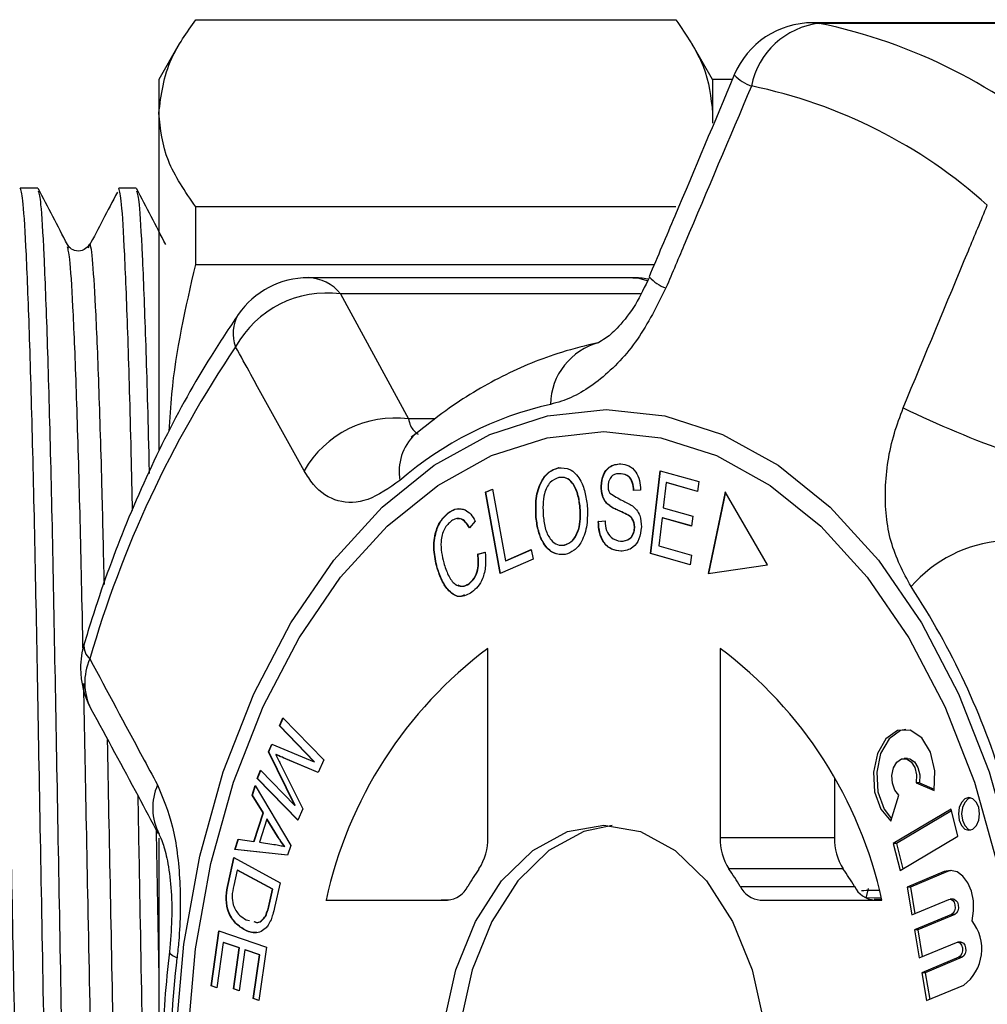
# Model space of a CAD drawing. Extents: x 144 to 263, y 55 to 263.
# Drawn here: x 193 to 204, y 150 to 161 of the extents above; entities that cross this region are included whole.
import ezdxf

# ---------------------------------------------------------------- set-up
doc = ezdxf.new("R2010")
doc.units = 0
doc.layers.get('0').update_dxf_attribs({"linetype": 'CONTINUOUS'})

msp = doc.modelspace()

# ---------------------------------------------------------------- linework, layer by layer
at = {"color": 7, "linetype": 'CONTINUOUS'}
for p, q in [((194.778, 161.443), (200.412, 161.443)), ((205.827, 161.407), (202.02, 161.407)), ((205.904, 161.4), (202.097, 161.4)), ((194.586, 161.158), (194.345, 160.741)), ((200.845, 160.741), (200.602, 161.162)), ((194.345, 160.741), (194.345, 160.344)), ((201.076, 160.741), (200.845, 160.741)), ((200.845, 160.741), (200.845, 160.344)), ((194.345, 160.344), (194.345, 156.39)), ((200.845, 160.344), (200.845, 160.229)), ((192.925, 159.466), (192.72, 159.466)), ((194.079, 159.466), (193.875, 159.466)), ((194.778, 158.569), (194.778, 159.246)), ((200.412, 159.246), (194.778, 159.246)), ((193.528, 158.793), (193.517, 158.76)), ((194.778, 158.569), (200.159, 158.569)), ((199.907, 158.415), (196.1, 158.415)), ((196.478, 158.224), (197.275, 156.759)), ((199.034, 156.183), (199.03, 156.183)), ((199.77, 156.115), (199.766, 156.115)), ((200.117, 155.177), (200.23, 156.149)), ((200.12, 155.177), (200.234, 156.148)), ((200.23, 156.149), (200.682, 156.022)), ((200.3, 156.011), (200.265, 155.714)), ((200.669, 155.907), (200.3, 156.011)), ((200.303, 156.011), (200.3, 156.011)), ((200.669, 155.908), (200.303, 156.011)), ((200.682, 156.022), (200.669, 155.907)), ((198.18, 155.898), (198.261, 155.934)), ((198.353, 154.943), (198.18, 155.898)), ((198.183, 155.898), (198.18, 155.898)), ((198.183, 155.898), (198.261, 155.932)), ((198.357, 154.945), (198.183, 155.898)), ((198.261, 155.934), (198.414, 155.092)), ((199.539, 155.97), (199.535, 155.97)), ((199.998, 155.923), (199.917, 155.918)), ((200.991, 155.903), (200.794, 154.943)), ((200.994, 155.898), (200.798, 154.944)), ((201.49, 155.044), (200.991, 155.903)), ((199.625, 155.749), (199.621, 155.749)), ((197.757, 155.665), (197.753, 155.665)), ((199.291, 155.717), (199.287, 155.717)), ((200.265, 155.714), (200.611, 155.616)), ((198.059, 155.56), (197.991, 155.479)), ((198.775, 155.602), (198.771, 155.602)), ((199.502, 155.555), (199.582, 155.561)), ((199.506, 155.555), (199.502, 155.555)), ((199.506, 155.555), (199.585, 155.561)), ((199.859, 155.627), (199.855, 155.627)), ((200.251, 155.599), (200.213, 155.268)), ((200.597, 155.501), (200.251, 155.599)), ((200.255, 155.599), (200.251, 155.599)), ((200.598, 155.502), (200.255, 155.599)), ((200.611, 155.616), (200.597, 155.501)), ((199.931, 155.483), (199.927, 155.483)), ((198.089, 155.172), (198.175, 155.195)), ((198.093, 155.172), (198.089, 155.172)), ((198.093, 155.172), (198.179, 155.195)), ((198.414, 155.092), (198.716, 155.225)), ((198.418, 155.092), (198.716, 155.223)), ((198.716, 155.225), (198.737, 155.112)), ((199.108, 155.278), (199.104, 155.278)), ((199.77, 155.205), (199.766, 155.205)), ((200.583, 155.045), (200.117, 155.177)), ((200.12, 155.177), (200.117, 155.177)), ((200.583, 155.046), (200.12, 155.177)), ((200.213, 155.268), (200.597, 155.159)), ((198.737, 155.112), (198.353, 154.943)), ((198.418, 155.092), (198.414, 155.092)), ((200.597, 155.159), (200.583, 155.045)), ((197.613, 155.012), (197.61, 155.012)), ((200.794, 154.943), (201.49, 155.044)), ((197.988, 154.823), (197.984, 154.823)), ((198.206, 151.845), (198.206, 154.066)), ((200.932, 154.066), (200.932, 151.845)), ((195.761, 153.155), (195.802, 153.25)), ((195.765, 153.155), (195.804, 153.247)), ((195.802, 153.25), (196.28, 152.758)), ((196.168, 152.736), (195.761, 153.155)), ((195.765, 153.155), (195.761, 153.155)), ((196.172, 152.736), (195.765, 153.155)), ((195.632, 152.851), (195.67, 152.94)), ((195.636, 152.851), (195.673, 152.939)), ((195.67, 152.94), (196.168, 152.736)), ((195.94, 152.223), (195.632, 152.851)), ((195.636, 152.851), (195.632, 152.851)), ((195.944, 152.223), (195.636, 152.851)), ((195.721, 152.819), (195.717, 152.819)), ((196.217, 152.61), (195.803, 152.782)), ((195.807, 152.782), (195.803, 152.782)), ((196.217, 152.611), (195.807, 152.782)), ((196.28, 152.758), (196.217, 152.61)), ((203.131, 152.775), (203.093, 152.775)), ((195.5, 152.54), (195.54, 152.635)), ((195.504, 152.54), (195.543, 152.632)), ((195.54, 152.635), (195.94, 152.223)), ((195.777, 152.701), (196.034, 152.181)), ((196.172, 152.736), (196.168, 152.736)), ((195.978, 152.049), (195.5, 152.54)), ((195.504, 152.54), (195.5, 152.54)), ((195.979, 152.051), (195.504, 152.54)), ((202.273, 152.535), (202.273, 151.845)), ((195.44, 152.343), (195.476, 152.455)), ((195.444, 152.343), (195.478, 152.451)), ((195.476, 152.455), (195.893, 151.754)), ((203.233, 152.489), (203.443, 152.399)), ((203.271, 152.489), (203.233, 152.489)), ((203.271, 152.489), (203.445, 152.414)), ((195.568, 152.136), (195.44, 152.343)), ((195.444, 152.343), (195.44, 152.343)), ((195.572, 152.136), (195.444, 152.343)), ((202.937, 152.039), (203.03, 152.345)), ((195.944, 152.223), (195.94, 152.223)), ((196.034, 152.181), (195.978, 152.049)), ((203.644, 152.18), (202.965, 151.775)), ((203.722, 151.863), (203.644, 152.18)), ((195.462, 151.8), (195.568, 152.136)), ((195.466, 151.8), (195.572, 152.136)), ((195.614, 152.062), (195.528, 151.791)), ((195.572, 152.136), (195.568, 152.136)), ((195.737, 151.859), (195.614, 152.062)), ((195.618, 152.062), (195.614, 152.062)), ((195.741, 151.859), (195.618, 152.062)), ((203.649, 152.16), (203.004, 151.775)), ((194.345, 151.839), (194.345, 146.088)), ((195.239, 151.706), (195.277, 151.826)), ((195.242, 151.706), (195.28, 151.826)), ((195.277, 151.826), (195.462, 151.8)), ((195.741, 151.859), (195.737, 151.859)), ((200.932, 151.845), (202.273, 151.845)), ((203.044, 151.458), (203.722, 151.863)), ((195.857, 151.639), (195.239, 151.706)), ((195.242, 151.706), (195.239, 151.706)), ((195.857, 151.64), (195.242, 151.706)), ((195.466, 151.8), (195.462, 151.8)), ((195.528, 151.791), (195.697, 151.765)), ((195.826, 151.74), (195.822, 151.74)), ((195.893, 151.754), (195.857, 151.639)), ((202.965, 151.775), (203.044, 151.458)), ((203.004, 151.775), (202.965, 151.775)), ((203.004, 151.775), (203.077, 151.478)), ((195.159, 151.308), (195.227, 151.612)), ((195.162, 151.308), (195.23, 151.61)), ((195.227, 151.612), (195.768, 151.316)), ((202.377, 151.477), (201.036, 151.477)), ((195.266, 151.465), (195.225, 151.285)), ((195.679, 151.24), (195.266, 151.465)), ((195.27, 151.465), (195.266, 151.465)), ((195.683, 151.24), (195.27, 151.465)), ((203.562, 151.446), (203.126, 151.265)), ((203.6, 151.446), (203.165, 151.265)), ((203.6, 151.446), (203.562, 151.446)), ((203.652, 151.46), (203.6, 151.446)), ((195.162, 151.308), (195.159, 151.308)), ((195.64, 151.063), (195.679, 151.24)), ((195.643, 151.063), (195.683, 151.24)), ((195.683, 151.24), (195.679, 151.24)), ((195.768, 151.316), (195.703, 151.026)), ((201.168, 151.273), (202.508, 151.273)), ((202.648, 151.136), (202.672, 151.246)), ((203.126, 151.265), (203.183, 150.937)), ((203.165, 151.265), (203.126, 151.265)), ((203.165, 151.265), (203.219, 150.952)), ((202.824, 151.14), (202.648, 151.136)), ((195.643, 151.063), (195.64, 151.063)), ((196.307, 151.111), (197.734, 151.111)), ((197.743, 151.113), (197.659, 151.111)), ((201.404, 151.111), (202.831, 151.111)), ((202.828, 151.122), (202.741, 151.12)), ((203.183, 150.937), (203.618, 151.119)), ((203.671, 151.122), (203.633, 151.122)), ((195.6, 150.925), (195.596, 150.925)), ((203.648, 150.944), (203.213, 150.762)), ((203.686, 150.944), (203.251, 150.762)), ((203.686, 150.944), (203.648, 150.944)), ((195.371, 150.88), (195.41, 150.871)), ((194.959, 150.106), (195.051, 150.753)), ((194.963, 150.106), (195.055, 150.751)), ((195.051, 150.753), (195.609, 150.56)), ((195.348, 150.766), (195.344, 150.766)), ((203.213, 150.762), (203.269, 150.435)), ((203.251, 150.762), (203.213, 150.762)), ((203.251, 150.762), (203.305, 150.45)), ((195.101, 150.615), (195.025, 150.083)), ((195.29, 150.55), (195.101, 150.615)), ((195.104, 150.615), (195.101, 150.615)), ((195.294, 150.55), (195.104, 150.615)), ((195.222, 150.07), (195.29, 150.55)), ((195.226, 150.07), (195.294, 150.55)), ((195.294, 150.55), (195.29, 150.55)), ((195.609, 150.56), (195.519, 149.933)), ((203.269, 150.435), (203.705, 150.616)), ((203.758, 150.619), (203.72, 150.619)), ((195.356, 150.527), (195.287, 150.047)), ((195.526, 150.468), (195.356, 150.527)), ((195.359, 150.527), (195.356, 150.527)), ((195.53, 150.468), (195.359, 150.527)), ((195.453, 149.956), (195.526, 150.468)), ((195.457, 149.956), (195.53, 150.468)), ((195.53, 150.468), (195.526, 150.468)), ((203.735, 150.442), (203.3, 150.26)), ((203.773, 150.442), (203.338, 150.26)), ((203.773, 150.442), (203.735, 150.442)), ((203.3, 150.26), (203.356, 149.933)), ((203.338, 150.26), (203.3, 150.26)), ((203.338, 150.26), (203.392, 149.947)), ((195.025, 150.083), (194.959, 150.106)), ((194.963, 150.106), (194.959, 150.106)), ((195.025, 150.084), (194.963, 150.106)), ((203.356, 149.933), (203.791, 150.114)), ((195.287, 150.047), (195.222, 150.07)), ((195.226, 150.07), (195.222, 150.07)), ((195.287, 150.049), (195.226, 150.07)), ((195.519, 149.933), (195.453, 149.956)), ((195.457, 149.956), (195.453, 149.956)), ((195.519, 149.934), (195.457, 149.956))]:
    msp.add_line(p, q, dxfattribs=at)
at = {"color": 8, "linetype": 'CONTINUOUS'}
for p, q in [((202.02, 161.407), (202.097, 161.4)), ((200, 158.224), (196.478, 158.224)), ((197.589, 156.759), (197.275, 156.759))]:
    msp.add_line(p, q, dxfattribs=at)
at = {"color": 8, "linetype": 'CONTINUOUS', "flags": 128}
for points in [[(199.907, 158.415), (199.978, 158.409), (200.074, 158.381)], [(194.47, 150.506), (194.474, 150.489), (194.504, 150.463), (194.559, 150.435)]]:
    msp.add_lwpolyline(points, dxfattribs=at)
at = {"color": 7, "linetype": 'CONTINUOUS', "flags": 128}
for points in [[(194.544, 149.528), (194.638, 150.593), (194.825, 151.629), (195.1, 152.615), (195.459, 153.533), (195.895, 154.367), (196.4, 155.101), (196.965, 155.721), (197.578, 156.216), (198.229, 156.576), (198.906, 156.795), (199.596, 156.868)], [(199.596, 156.868), (200.285, 156.795), (200.962, 156.576), (201.613, 156.216), (202.226, 155.721), (202.791, 155.101), (203.296, 154.367), (203.732, 153.533), (204.091, 152.615), (204.366, 151.629), (204.553, 150.593), (204.647, 149.528)], [(194.684, 149.511), (194.775, 150.541), (194.955, 151.542), (195.221, 152.496), (195.569, 153.384), (195.991, 154.191), (196.479, 154.9), (197.025, 155.5), (197.618, 155.978), (198.248, 156.327), (198.903, 156.538), (199.569, 156.609)], [(199.569, 156.609), (200.236, 156.538), (200.891, 156.327), (201.52, 155.978), (202.114, 155.5), (202.66, 154.9), (203.148, 154.191), (203.57, 153.384), (203.917, 152.496), (204.184, 151.542), (204.364, 150.541), (204.455, 149.511)], [(203.443, 152.399), (203.452, 152.63), (203.401, 152.847), (203.299, 153.015), (203.161, 153.104), (203.013, 153.1), (202.877, 153.004), (202.778, 152.832), (202.732, 152.612), (202.746, 152.381), (202.818, 152.179), (202.937, 152.039)], [(203.112, 153.114), (203.051, 153.1), (202.915, 153.004), (202.816, 152.832), (202.77, 152.612), (202.784, 152.381), (202.856, 152.179), (202.944, 152.064)], [(203.03, 152.345), (202.983, 152.401), (202.954, 152.482), (202.948, 152.574), (202.967, 152.662), (203.006, 152.731), (203.061, 152.77), (203.12, 152.771), (203.175, 152.735), (203.216, 152.668), (203.237, 152.581), (203.233, 152.489)], [(203.131, 152.775), (203.158, 152.771), (203.213, 152.735), (203.254, 152.668), (203.275, 152.581), (203.271, 152.489)], [(203.852, 151.931), (203.9, 151.945), (203.94, 151.987), (203.967, 152.049), (203.976, 152.123), (203.967, 152.197), (203.94, 152.259), (203.9, 152.301), (203.852, 152.315), (203.805, 152.301), (203.765, 152.259), (203.738, 152.197), (203.729, 152.123), (203.738, 152.049), (203.765, 151.987), (203.805, 151.945), (203.852, 151.931)], [(203.872, 152.313), (203.843, 152.301), (203.803, 152.259), (203.777, 152.197), (203.767, 152.123), (203.777, 152.049), (203.803, 151.987), (203.843, 151.945), (203.872, 151.933)], [(197.689, 149.658), (197.832, 150.292), (198.062, 150.861), (198.367, 151.336), (198.733, 151.694), (199.14, 151.916), (199.569, 151.991)], [(199.665, 151.987), (199.332, 151.916), (198.924, 151.694), (198.559, 151.336), (198.253, 150.861), (198.024, 150.292), (197.881, 149.658), (197.833, 148.991), (197.881, 148.323), (198.024, 147.689), (198.253, 147.12), (198.559, 146.645), (198.924, 146.288), (199.332, 146.066), (199.665, 145.994)], [(199.569, 151.991), (199.999, 151.916), (200.406, 151.694), (200.772, 151.336), (201.077, 150.861), (201.307, 150.292), (201.449, 149.658)], [(203.889, 150.869), (203.908, 150.984), (203.905, 151.103), (203.882, 151.216), (203.84, 151.315), (203.782, 151.393), (203.713, 151.442), (203.637, 151.461), (203.562, 151.446)], [(203.618, 151.119), (203.641, 151.121), (203.662, 151.109), (203.679, 151.086), (203.689, 151.055), (203.691, 151.019), (203.683, 150.986), (203.669, 150.959), (203.648, 150.944)], [(203.671, 151.122), (203.679, 151.121), (203.7, 151.109), (203.718, 151.086), (203.728, 151.055), (203.729, 151.019), (203.722, 150.986), (203.707, 150.959), (203.686, 150.944)], [(203.705, 150.616), (203.727, 150.619), (203.749, 150.607), (203.766, 150.584), (203.776, 150.552), (203.777, 150.517), (203.77, 150.484), (203.755, 150.457), (203.735, 150.442)], [(203.758, 150.619), (203.766, 150.619), (203.787, 150.607), (203.804, 150.584), (203.814, 150.552), (203.816, 150.517), (203.808, 150.484), (203.793, 150.457), (203.773, 150.442)]]:
    msp.add_lwpolyline(points, dxfattribs=at)
at = {"color": 7, "linetype": 'CONTINUOUS'}
for centre, radius, start, end in [((202.02, 160.407), 1, 90, 157.1864), ((202.2, 160.489), 0.917, 96.4272, 168.9886), ((200.824, 155.227), 6.303, 48.0232, 78.3449), ((200.102, 154.857), 5.93, 48.0232, 78.3449), ((196.1, 157.415), 1, 90, 145.327), ((199.907, 157.415), 1, 79.8117, 90), ((196.317, 157.011), 1.224, 82.4359, 150.9853), ((205.991, 150.356), 12.961, 145.9937, 163.9399), ((199.822, 152.992), 4.034, 102.618, 131.0138), ((208.521, 168.12), 12.48, 244.1582, 250.4454), ((197.117, 155.543), 1.226, 82.5848, 150.4074), ((204.358, 153.763), 1.568, 94.2481, 139.0874), ((195.802, 149.924), 8.832, 16.6358, 33.4305), ((194.427, 153.833), 1, 163.3868, 180), ((201.212, 150.046), 5.018, 126.7847, 167.7505), ((197.927, 150.046), 5.018, 12.2495, 53.2153), ((194.427, 153.833), 1, 180, 208.4596), ((197.555, 151.831), 0.652, 327.1585, 1.2909), ((201.584, 151.831), 0.652, 178.7091, 212.8415), ((202.925, 151.831), 0.652, 178.7091, 212.8415), ((200.658, 149.69), 3.118, 145.0376, 149.4976), ((198.481, 149.69), 3.118, 30.5024, 34.9624), ((199.822, 149.69), 3.118, 30.5024, 34.9624), ((197.712, 151.399), 0.288, 274.5452, 334.1789), ((201.427, 151.399), 0.288, 205.8211, 265.4548), ((202.768, 151.399), 0.288, 205.8211, 265.4548), ((203.475, 150.538), 0.529, 306.6967, 38.565), ((206.864, 148.991), 12.39, 173.3042, 186.6958)]:
    msp.add_arc(centre, radius, start, end, dxfattribs=at)
at = {"color": 8, "linetype": 'CONTINUOUS'}
for centre, radius, start, end in [((201.452, 161.119), 0.479, 222.5127, 251.5856), ((196.082, 157.909), 0.507, 38.488, 87.8802), ((200.436, 158.718), 0.445, 221.6232, 251.814), ((195.643, 157.763), 0.427, 148.8955, 201.8265), ((199.709, 156.911), 0.769, 104.8423, 178.6594), ((197.764, 156.141), 0.599, 133.7112, 190.1058), ((193.663, 154.091), 0.196, 171.9152, 229.7673), ((194.154, 153.661), 0.678, 155.5689, 206.5978), ((194.947, 152.194), 0.673, 156.3514, 207.1377)]:
    msp.add_arc(centre, radius, start, end, dxfattribs=at)
at = {"color": 7, "linetype": 'CONTINUOUS'}
msp.add_ellipse((-83.608, 144.628), major_axis=(382.985, 8.725), ratio=0.000289, start_param=0.726005, end_param=0.726813, dxfattribs=at)
for points, knots in [([(194.345, 160.344), (194.372, 160.56), (194.419, 160.929), (194.673, 161.292), (194.778, 161.443)], [0, 0, 0, 0, 0.585367, 1, 1, 1, 1]), ([(200.412, 161.443), (200.536, 161.262), (200.785, 160.898), (200.825, 160.53), (200.845, 160.344)], [0, 0, 0, 0, 0.497711, 1, 1, 1, 1]), ([(201.098, 160.795), (200.867, 160.243), (200.535, 159.452), (200.199, 158.662), (200.098, 158.425)], [0, 0, 0, 0, 0.698688, 1, 1, 1, 1]), ([(201.3, 160.664), (201.041, 160.052), (200.706, 159.262), (200.372, 158.473), (200.297, 158.295)], [0, 0, 0, 0, 0.77538, 1, 1, 1, 1]), ([(194.778, 159.246), (194.654, 159.427), (194.405, 159.79), (194.365, 160.159), (194.345, 160.344)], [0, 0, 0, 0, 0.497711, 1, 1, 1, 1]), ([(193.292, 138.548), (193.283, 138.581), (193.262, 138.656), (193.227, 139.251), (193.189, 140.232), (193.151, 141.564), (193.116, 143.152), (193.084, 144.948), (193.047, 146.915), (193.009, 149), (192.971, 151.084), (192.934, 153.051), (192.902, 154.845), (192.867, 156.43), (192.829, 157.759), (192.791, 158.739), (192.754, 159.354), (192.731, 159.428), (192.72, 159.465)], [0, 0, 0, 0, 0.051532, 0.115238, 0.179797, 0.243927, 0.306397, 0.3675, 0.430652, 0.495067, 0.559481, 0.622633, 0.683736, 0.746206, 0.810336, 0.874895, 0.938602, 1, 1, 1, 1]), ([(193.273, 158.803), (193.216, 158.913), (193.102, 159.132), (192.987, 159.351), (192.93, 159.46)], [0, 0, 0, 0, 0.499989, 1, 1, 1, 1]), ([(194.037, 155.684), (194.032, 155.918), (194.015, 156.702), (193.984, 157.749), (193.945, 158.742), (193.908, 159.353), (193.886, 159.428), (193.875, 159.465)], [0, 0, 0, 0, 0.096944, 0.325133, 0.554846, 0.78153, 1, 1, 1, 1]), ([(194.427, 158.803), (194.37, 158.913), (194.256, 159.132), (194.142, 159.351), (194.085, 159.46)], [0, 0, 0, 0, 0.499989, 1, 1, 1, 1]), ([(192.931, 159.434), (192.94, 159.4), (192.96, 159.325), (192.996, 158.73), (193.034, 157.749), (193.072, 156.417), (193.107, 154.83), (193.139, 153.034), (193.176, 151.066), (193.214, 148.982), (193.252, 146.898), (193.288, 144.931), (193.32, 143.137), (193.355, 141.55), (193.393, 140.226), (193.432, 139.231), (193.469, 138.668), (193.493, 138.451), (193.506, 138.536), (193.508, 138.548)], [0, 0, 0, 0, 0.050974, 0.114024, 0.177917, 0.241386, 0.303213, 0.363686, 0.426186, 0.489937, 0.553688, 0.616189, 0.676661, 0.738488, 0.801957, 0.86585, 0.9289, 0.989937, 1, 1, 1, 1]), ([(193.859, 159.42), (193.802, 159.311), (193.692, 159.101), (193.582, 158.89), (193.529, 158.789)], [0, 0, 0, 0, 0.518284, 1, 1, 1, 1]), ([(194.085, 159.434), (194.094, 159.4), (194.115, 159.325), (194.15, 158.734), (194.189, 157.734), (194.216, 156.823), (194.23, 156.198), (194.232, 156.116)], [0, 0, 0, 0, 0.20321, 0.454561, 0.709271, 0.962291, 1, 1, 1, 1]), ([(203.081, 156.888), (203.336, 157.502), (203.664, 158.295), (203.994, 159.087), (204.068, 159.265)], [0, 0, 0, 0, 0.775381, 1, 1, 1, 1]), ([(193.527, 158.804), (193.511, 158.781), (193.478, 158.737), (193.377, 158.72), (193.303, 158.758), (193.282, 158.789), (193.273, 158.804)], [0, 0, 0, 0, 0.278486, 0.543042, 0.784391, 1, 1, 1, 1]), ([(194.468, 156.616), (194.476, 156.761), (194.514, 157.418), (194.662, 158.065), (194.778, 158.569)], [0, 0, 0, 0, 0.219485, 1, 1, 1, 1]), ([(200.102, 158.423), (200.05, 158.312), (199.945, 158.088), (199.75, 157.841), (199.594, 157.699), (199.496, 157.651), (199.506, 157.654), (199.51, 157.655)], [0, 0, 0, 0, 0.245461, 0.4951108, 0.7043632, 0.8937386, 1, 1, 1, 1]), ([(200.297, 158.295), (200.192, 158.086), (199.982, 157.665), (199.537, 157.201), (199.176, 156.988), (198.984, 156.94), (198.941, 156.929)], [0, 0, 0, 0, 0.303776, 0.611412, 0.912925, 1, 1, 1, 1]), ([(195.278, 157.984), (195.17, 157.823), (194.861, 157.361), (194.402, 156.532), (193.936, 155.498), (193.64, 154.678), (193.499, 154.216), (193.469, 154.118)], [0, 0, 0, 0, 0.143412, 0.410811, 0.678331, 0.932067, 1, 1, 1, 1]), ([(196.051, 156.149), (195.842, 156.525), (195.574, 157.01), (195.307, 157.496), (195.247, 157.605)], [0, 0, 0, 0, 0.775381, 1, 1, 1, 1]), ([(199.499, 157.652), (199.356, 157.617), (198.972, 157.525), (198.368, 157.272), (197.797, 156.932), (197.47, 156.67), (197.35, 156.574)], [0, 0, 0, 0, 0.187038, 0.500561, 0.816918, 1, 1, 1, 1]), ([(203.173, 154.79), (203.083, 154.959), (202.905, 155.295), (202.848, 155.935), (202.929, 156.481), (203.044, 156.789), (203.081, 156.888)], [0, 0, 0, 0, 0.288696, 0.574271, 0.863721, 1, 1, 1, 1]), ([(197.353, 156.577), (197.326, 156.559), (197.296, 156.539), (197.311, 156.544), (197.313, 156.545)], [0, 0, 0, 0, 0.876971, 1, 1, 1, 1]), ([(199.535, 155.97), (199.541, 156.016), (199.553, 156.108), (199.641, 156.22), (199.718, 156.227), (199.765, 156.231)], [0, 0, 0, 0, 0.279766, 0.55935, 1, 1, 1, 1]), ([(199.539, 155.97), (199.545, 156.016), (199.557, 156.108), (199.645, 156.22), (199.722, 156.227), (199.769, 156.231)], [0, 0, 0, 0, 0.279766, 0.55935, 1, 1, 1, 1]), ([(199.765, 156.231), (199.797, 156.227), (199.861, 156.217), (199.942, 156.15), (199.991, 156.04), (199.996, 155.962), (199.998, 155.923)], [0, 0, 0, 0, 0.280844, 0.560185, 0.779878, 1, 1, 1, 1]), ([(197.175, 156.036), (197.047, 155.948), (196.794, 155.771), (196.44, 155.766), (196.195, 155.92), (196.086, 156.093), (196.051, 156.149)], [0, 0, 0, 0, 0.288696, 0.574271, 0.863721, 1, 1, 1, 1]), ([(198.771, 155.602), (198.768, 155.677), (198.762, 155.826), (198.821, 156.021), (198.919, 156.146), (198.993, 156.171), (199.03, 156.183)], [0, 0, 0, 0, 0.280584, 0.5596, 0.779587, 1, 1, 1, 1]), ([(198.775, 155.602), (198.772, 155.677), (198.766, 155.826), (198.825, 156.021), (198.923, 156.146), (198.997, 156.171), (199.034, 156.183)], [0, 0, 0, 0, 0.280584, 0.5596, 0.779587, 1, 1, 1, 1]), ([(199.03, 156.183), (199.078, 156.184), (199.173, 156.186), (199.287, 156.066), (199.352, 155.903), (199.366, 155.79), (199.374, 155.733)], [0, 0, 0, 0, 0.279595, 0.558548, 0.779054, 1, 1, 1, 1]), ([(199.766, 156.115), (199.733, 156.115), (199.682, 156.115), (199.636, 156.057), (199.619, 156.012), (199.618, 155.987), (199.617, 155.974)], [0, 0, 0, 0, 0.499411, 0.748952, 0.874428, 1, 1, 1, 1]), ([(199.917, 155.918), (199.914, 155.95), (199.908, 156.014), (199.854, 156.103), (199.799, 156.111), (199.766, 156.115)], [0, 0, 0, 0, 0.280998, 0.560118, 1, 1, 1, 1]), ([(199.921, 155.918), (199.918, 155.95), (199.912, 156.014), (199.857, 156.103), (199.803, 156.111), (199.77, 156.115)], [0, 0, 0, 0, 0.280998, 0.560118, 1, 1, 1, 1]), ([(199.04, 156.071), (199.004, 156.057), (198.933, 156.027), (198.846, 155.858), (198.853, 155.708), (198.857, 155.617)], [0, 0, 0, 0, 0.280213, 0.559774, 1, 1, 1, 1]), ([(199.287, 155.717), (199.281, 155.771), (199.267, 155.879), (199.207, 156.007), (199.124, 156.075), (199.068, 156.072), (199.04, 156.071)], [0, 0, 0, 0, 0.280772, 0.560006, 0.779895, 1, 1, 1, 1]), ([(199.291, 155.717), (199.284, 155.771), (199.271, 155.879), (199.211, 156.007), (199.128, 156.075), (199.072, 156.072), (199.044, 156.071)], [0, 0, 0, 0, 0.280772, 0.560006, 0.779895, 1, 1, 1, 1]), ([(199.621, 155.749), (199.607, 155.763), (199.58, 155.791), (199.542, 155.864), (199.538, 155.93), (199.535, 155.97)], [0, 0, 0, 0, 0.281215, 0.561962, 1, 1, 1, 1]), ([(199.625, 155.749), (199.611, 155.763), (199.584, 155.791), (199.546, 155.864), (199.542, 155.93), (199.539, 155.97)], [0, 0, 0, 0, 0.281215, 0.561962, 1, 1, 1, 1]), ([(199.617, 155.974), (199.618, 155.956), (199.619, 155.922), (199.633, 155.896), (199.639, 155.885)], [0, 0, 0, 0, 0.559402, 1, 1, 1, 1]), ([(199.639, 155.885), (199.688, 155.856), (199.776, 155.803), (199.865, 155.758), (199.905, 155.738)], [0, 0, 0, 0, 0.558615, 1, 1, 1, 1]), ([(199.855, 155.627), (199.828, 155.641), (199.785, 155.664), (199.723, 155.69), (199.67, 155.714), (199.637, 155.738), (199.621, 155.749)], [0, 0, 0, 0, 0.3399828, 0.56008, 0.7801532, 1, 1, 1, 1]), ([(199.859, 155.627), (199.832, 155.641), (199.789, 155.664), (199.726, 155.69), (199.674, 155.714), (199.641, 155.738), (199.625, 155.749)], [0, 0, 0, 0, 0.339983, 0.56008, 0.780153, 1, 1, 1, 1]), ([(197.61, 155.012), (197.594, 155.081), (197.562, 155.219), (197.584, 155.427), (197.657, 155.582), (197.721, 155.637), (197.753, 155.665)], [0, 0, 0, 0, 0.2804772, 0.5594947, 0.7795848, 1, 1, 1, 1]), ([(197.613, 155.012), (197.598, 155.081), (197.566, 155.219), (197.588, 155.427), (197.661, 155.582), (197.725, 155.637), (197.757, 155.665)], [0, 0, 0, 0, 0.280477, 0.559495, 0.779585, 1, 1, 1, 1]), ([(197.753, 155.665), (197.783, 155.682), (197.843, 155.715), (197.934, 155.701), (198.008, 155.644), (198.042, 155.588), (198.059, 155.56)], [0, 0, 0, 0, 0.2801373, 0.559477, 0.7795812, 1, 1, 1, 1]), ([(197.757, 155.665), (197.787, 155.683), (197.839, 155.715), (197.894, 155.7), (197.917, 155.694)], [0, 0, 0, 0, 0.578098, 1, 1, 1, 1]), ([(199.104, 155.278), (199.139, 155.292), (199.208, 155.32), (199.272, 155.448), (199.294, 155.587), (199.29, 155.674), (199.287, 155.717)], [0, 0, 0, 0, 0.279167, 0.558252, 0.778804, 1, 1, 1, 1]), ([(199.108, 155.278), (199.142, 155.292), (199.212, 155.32), (199.276, 155.448), (199.298, 155.587), (199.293, 155.674), (199.291, 155.717)], [0, 0, 0, 0, 0.279167, 0.558252, 0.778804, 1, 1, 1, 1]), ([(199.374, 155.733), (199.375, 155.66), (199.379, 155.514), (199.32, 155.323), (199.222, 155.205), (199.15, 155.18), (199.113, 155.167)], [0, 0, 0, 0, 0.2803405, 0.5594866, 0.7796211, 1, 1, 1, 1]), ([(199.905, 155.738), (199.921, 155.723), (199.954, 155.694), (200, 155.613), (200.005, 155.536), (200.008, 155.49)], [0, 0, 0, 0, 0.281414, 0.562062, 1, 1, 1, 1]), ([(197.781, 155.561), (197.75, 155.534), (197.689, 155.48), (197.64, 155.285), (197.67, 155.15), (197.689, 155.068)], [0, 0, 0, 0, 0.280389, 0.559593, 1, 1, 1, 1]), ([(197.991, 155.479), (197.976, 155.504), (197.945, 155.553), (197.887, 155.591), (197.83, 155.59), (197.797, 155.571), (197.781, 155.561)], [0, 0, 0, 0, 0.280562, 0.559577, 0.779543, 1, 1, 1, 1]), ([(197.995, 155.479), (197.98, 155.504), (197.949, 155.552), (197.894, 155.591), (197.859, 155.587), (197.845, 155.585)], [0, 0, 0, 0, 0.382825, 0.763541, 1, 1, 1, 1]), ([(199.113, 155.167), (199.067, 155.166), (198.973, 155.164), (198.861, 155.279), (198.794, 155.436), (198.779, 155.546), (198.771, 155.602)], [0, 0, 0, 0, 0.279589, 0.558765, 0.779303, 1, 1, 1, 1]), ([(199.117, 155.167), (199.071, 155.166), (198.977, 155.164), (198.864, 155.279), (198.798, 155.436), (198.782, 155.546), (198.775, 155.602)], [0, 0, 0, 0, 0.279589, 0.558765, 0.779303, 1, 1, 1, 1]), ([(198.857, 155.617), (198.864, 155.564), (198.877, 155.457), (198.94, 155.338), (199.022, 155.273), (199.077, 155.276), (199.104, 155.278)], [0, 0, 0, 0, 0.280606, 0.559824, 0.779797, 1, 1, 1, 1]), ([(199.766, 155.205), (199.73, 155.21), (199.657, 155.219), (199.565, 155.296), (199.51, 155.421), (199.505, 155.51), (199.502, 155.555)], [0, 0, 0, 0, 0.280999, 0.56015, 0.77996, 1, 1, 1, 1]), ([(199.77, 155.205), (199.734, 155.21), (199.661, 155.219), (199.568, 155.296), (199.514, 155.421), (199.509, 155.51), (199.506, 155.555)], [0, 0, 0, 0, 0.280999, 0.56015, 0.77996, 1, 1, 1, 1]), ([(199.582, 155.561), (199.585, 155.522), (199.593, 155.445), (199.662, 155.345), (199.726, 155.331), (199.765, 155.323)], [0, 0, 0, 0, 0.280905, 0.560059, 1, 1, 1, 1]), ([(199.927, 155.483), (199.926, 155.502), (199.924, 155.538), (199.899, 155.594), (199.872, 155.615), (199.855, 155.627)], [0, 0, 0, 0, 0.2800205, 0.5597066, 1, 1, 1, 1]), ([(199.931, 155.483), (199.93, 155.502), (199.928, 155.538), (199.903, 155.594), (199.876, 155.615), (199.859, 155.627)], [0, 0, 0, 0, 0.280021, 0.559707, 1, 1, 1, 1]), ([(199.765, 155.323), (199.801, 155.326), (199.856, 155.33), (199.907, 155.392), (199.924, 155.442), (199.926, 155.469), (199.927, 155.483)], [0, 0, 0, 0, 0.499137, 0.748637, 0.874337, 1, 1, 1, 1]), ([(200.008, 155.49), (200.002, 155.441), (199.989, 155.344), (199.898, 155.222), (199.816, 155.211), (199.766, 155.205)], [0, 0, 0, 0, 0.279885, 0.560012, 1, 1, 1, 1]), ([(199.769, 155.323), (199.805, 155.326), (199.86, 155.33), (199.91, 155.392), (199.927, 155.442), (199.929, 155.469), (199.931, 155.483)], [0, 0, 0, 0, 0.499137, 0.748637, 0.874337, 1, 1, 1, 1]), ([(197.984, 154.823), (198.006, 154.843), (198.051, 154.881), (198.1, 155.007), (198.093, 155.11), (198.089, 155.172)], [0, 0, 0, 0, 0.2808121, 0.561058, 1, 1, 1, 1]), ([(197.988, 154.823), (198.01, 154.843), (198.054, 154.881), (198.104, 155.007), (198.097, 155.11), (198.093, 155.172)], [0, 0, 0, 0, 0.280812, 0.561058, 1, 1, 1, 1]), ([(198.175, 155.195), (198.179, 155.142), (198.186, 155.034), (198.152, 154.889), (198.092, 154.784), (198.044, 154.744), (198.02, 154.725)], [0, 0, 0, 0, 0.280226, 0.559533, 0.77959, 1, 1, 1, 1]), ([(197.689, 155.068), (197.705, 155.019), (197.737, 154.921), (197.812, 154.813), (197.904, 154.784), (197.958, 154.81), (197.984, 154.823)], [0, 0, 0, 0, 0.2810699, 0.5603636, 0.7799188, 1, 1, 1, 1]), ([(198.02, 154.725), (197.974, 154.699), (197.883, 154.649), (197.75, 154.723), (197.662, 154.858), (197.627, 154.961), (197.61, 155.012)], [0, 0, 0, 0, 0.279992, 0.558086, 0.778918, 1, 1, 1, 1]), ([(197.932, 154.692), (197.917, 154.685), (197.856, 154.656), (197.754, 154.726), (197.666, 154.857), (197.631, 154.961), (197.613, 155.012)], [0, 0, 0, 0, 0.11672, 0.457875, 0.728785, 1, 1, 1, 1]), ([(197.859, 154.81), (197.875, 154.803), (197.918, 154.785), (197.961, 154.808), (197.988, 154.823)], [0, 0, 0, 0, 0.3751343, 1, 1, 1, 1]), ([(193.536, 153.942), (193.741, 153.56), (194.005, 153.068), (194.27, 152.575), (194.33, 152.464)], [0, 0, 0, 0, 0.77538, 1, 1, 1, 1]), ([(193.548, 153.357), (193.734, 153.016), (194, 152.528), (194.258, 152.04), (194.336, 151.893)], [0, 0, 0, 0, 0.698756, 1, 1, 1, 1]), ([(195.717, 152.819), (195.729, 152.797), (195.749, 152.758), (195.769, 152.718), (195.777, 152.701)], [0, 0, 0, 0, 0.559996, 1, 1, 1, 1]), ([(195.803, 152.782), (195.787, 152.789), (195.759, 152.801), (195.73, 152.814), (195.717, 152.819)], [0, 0, 0, 0, 0.560004, 1, 1, 1, 1]), ([(195.807, 152.782), (195.791, 152.789), (195.762, 152.801), (195.734, 152.814), (195.721, 152.819)], [0, 0, 0, 0, 0.560004, 1, 1, 1, 1]), ([(194.33, 152.464), (194.395, 152.31), (194.526, 151.999), (194.605, 151.341), (194.598, 150.798), (194.566, 150.502), (194.559, 150.435)], [0, 0, 0, 0, 0.303776, 0.611412, 0.912925, 1, 1, 1, 1]), ([(194.221, 145.862), (194.215, 146.211), (194.196, 147.222), (194.163, 149), (194.13, 150.845), (194.11, 151.92), (194.102, 152.334)], [0, 0, 0, 0, 0.166956, 0.484352, 0.801748, 1, 1, 1, 1]), ([(194.314, 151.934), (194.319, 151.648), (194.329, 151.098), (194.34, 150.515), (194.345, 150.235)], [0, 0, 0, 0, 0.521046, 1, 1, 1, 1]), ([(194.347, 151.886), (194.361, 151.856), (194.39, 151.797), (194.452, 151.572), (194.493, 151.263), (194.504, 150.888), (194.48, 150.632), (194.469, 150.506)], [0, 0, 0, 0, 0.178946, 0.360964, 0.570259, 0.788004, 1, 1, 1, 1]), ([(195.822, 151.74), (195.805, 151.761), (195.776, 151.798), (195.749, 151.84), (195.737, 151.859)], [0, 0, 0, 0, 0.5599837, 1, 1, 1, 1]), ([(195.826, 151.74), (195.809, 151.761), (195.78, 151.798), (195.753, 151.84), (195.741, 151.859)], [0, 0, 0, 0, 0.559984, 1, 1, 1, 1]), ([(195.697, 151.765), (195.721, 151.762), (195.762, 151.755), (195.804, 151.745), (195.822, 151.74)], [0, 0, 0, 0, 0.5600098, 1, 1, 1, 1]), ([(195.344, 150.766), (195.305, 150.792), (195.228, 150.843), (195.146, 150.986), (195.129, 151.159), (195.149, 151.258), (195.159, 151.308)], [0, 0, 0, 0, 0.280834, 0.559889, 0.779024, 1, 1, 1, 1]), ([(195.348, 150.766), (195.309, 150.792), (195.232, 150.843), (195.15, 150.986), (195.133, 151.159), (195.153, 151.258), (195.162, 151.308)], [0, 0, 0, 0, 0.2808338, 0.5598893, 0.7790242, 1, 1, 1, 1]), ([(195.225, 151.285), (195.216, 151.243), (195.199, 151.168), (195.211, 151.092), (195.217, 151.058)], [0, 0, 0, 0, 0.56174, 1, 1, 1, 1]), ([(195.217, 151.058), (195.227, 151.034), (195.247, 150.986), (195.3, 150.924), (195.344, 150.897), (195.371, 150.88)], [0, 0, 0, 0, 0.279466, 0.559676, 1, 1, 1, 1]), ([(195.596, 150.925), (195.606, 150.949), (195.624, 150.993), (195.635, 151.041), (195.64, 151.063)], [0, 0, 0, 0, 0.559286, 1, 1, 1, 1]), ([(195.6, 150.925), (195.61, 150.949), (195.628, 150.993), (195.639, 151.041), (195.643, 151.063)], [0, 0, 0, 0, 0.5592861, 1, 1, 1, 1]), ([(195.703, 151.026), (195.697, 150.998), (195.685, 150.948), (195.669, 150.901), (195.662, 150.881)], [0, 0, 0, 0, 0.560159, 1, 1, 1, 1]), ([(195.46, 150.86), (195.474, 150.855), (195.506, 150.843), (195.556, 150.871), (195.583, 150.907), (195.596, 150.925)], [0, 0, 0, 0, 0.29432, 0.647791, 1, 1, 1, 1]), ([(195.464, 150.86), (195.478, 150.855), (195.51, 150.843), (195.56, 150.871), (195.587, 150.907), (195.6, 150.925)], [0, 0, 0, 0, 0.29432, 0.647791, 1, 1, 1, 1]), ([(195.595, 150.778), (195.573, 150.762), (195.529, 150.73), (195.441, 150.724), (195.381, 150.75), (195.344, 150.766)], [0, 0, 0, 0, 0.279774, 0.559944, 1, 1, 1, 1]), ([(195.662, 150.881), (195.651, 150.858), (195.633, 150.818), (195.607, 150.79), (195.595, 150.778)], [0, 0, 0, 0, 0.5599634, 1, 1, 1, 1]), ([(195.494, 150.733), (195.483, 150.732), (195.433, 150.724), (195.385, 150.748), (195.348, 150.766)], [0, 0, 0, 0, 0.2368066, 1, 1, 1, 1]), ([(194.469, 150.506), (194.45, 150.319), (194.394, 149.785), (194.368, 148.889), (194.405, 148.063), (194.456, 147.595), (194.469, 147.476)], [0, 0, 0, 0, 0.185788, 0.533273, 0.880945, 1, 1, 1, 1])]:
    msp.add_open_spline(points, degree=3, knots=knots, dxfattribs=at)
at = {"color": 8, "linetype": 'CONTINUOUS'}
for points, knots in [([(192.95, 139.204), (192.941, 139.235), (192.92, 139.305), (192.885, 139.86), (192.847, 140.778), (192.809, 142.026), (192.774, 143.513), (192.742, 145.196), (192.705, 147.04), (192.667, 148.993), (192.629, 150.947), (192.593, 152.791), (192.56, 154.473), (192.525, 155.96), (192.488, 157.204), (192.449, 158.133), (192.412, 158.676), (192.388, 158.844), (192.375, 158.799), (192.373, 158.793)], [0, 0, 0, 0, 0.050303, 0.1134064, 0.1773534, 0.2408759, 0.3027548, 0.3632785, 0.4258318, 0.4896367, 0.5534416, 0.6159949, 0.6765187, 0.7383975, 0.80192, 0.865867, 0.9289705, 0.990059, 1, 1, 1, 1]), ([(193.456, 154.043), (193.453, 154.183), (193.44, 154.874), (193.414, 155.956), (193.376, 157.206), (193.338, 158.121), (193.302, 158.677), (193.282, 158.746), (193.273, 158.777)], [0, 0, 0, 0, 0.048484, 0.239561, 0.440116, 0.642011, 0.841243, 1, 1, 1, 1]), ([(193.706, 154.817), (193.697, 155.19), (193.677, 156.084), (193.642, 157.199), (193.604, 158.135), (193.566, 158.676), (193.542, 158.844), (193.529, 158.799), (193.528, 158.793)], [0, 0, 0, 0, 0.148267, 0.355085, 0.563286, 0.76874, 0.967634, 1, 1, 1, 1]), ([(197.275, 156.759), (197.282, 156.731), (197.304, 156.643), (197.353, 156.605), (197.387, 156.579)], [0, 0, 0, 0, 0.325274, 1, 1, 1, 1]), ([(193.638, 144.79), (193.635, 144.924), (193.621, 145.619), (193.594, 147.043), (193.555, 149.031), (193.516, 151.009), (193.485, 152.587), (193.469, 153.391), (193.464, 153.652)], [0, 0, 0, 0, 0.049906, 0.258615, 0.471499, 0.698555, 0.90226, 1, 1, 1, 1]), ([(193.895, 145.264), (193.883, 145.849), (193.86, 147.054), (193.822, 148.998), (193.784, 150.936), (193.757, 152.294), (193.745, 152.927), (193.743, 152.996)], [0, 0, 0, 0, 0.233817, 0.480826, 0.727836, 0.970001, 1, 1, 1, 1])]:
    msp.add_open_spline(points, degree=3, knots=knots, dxfattribs=at)

doc.saveas('drawing.dxf')
